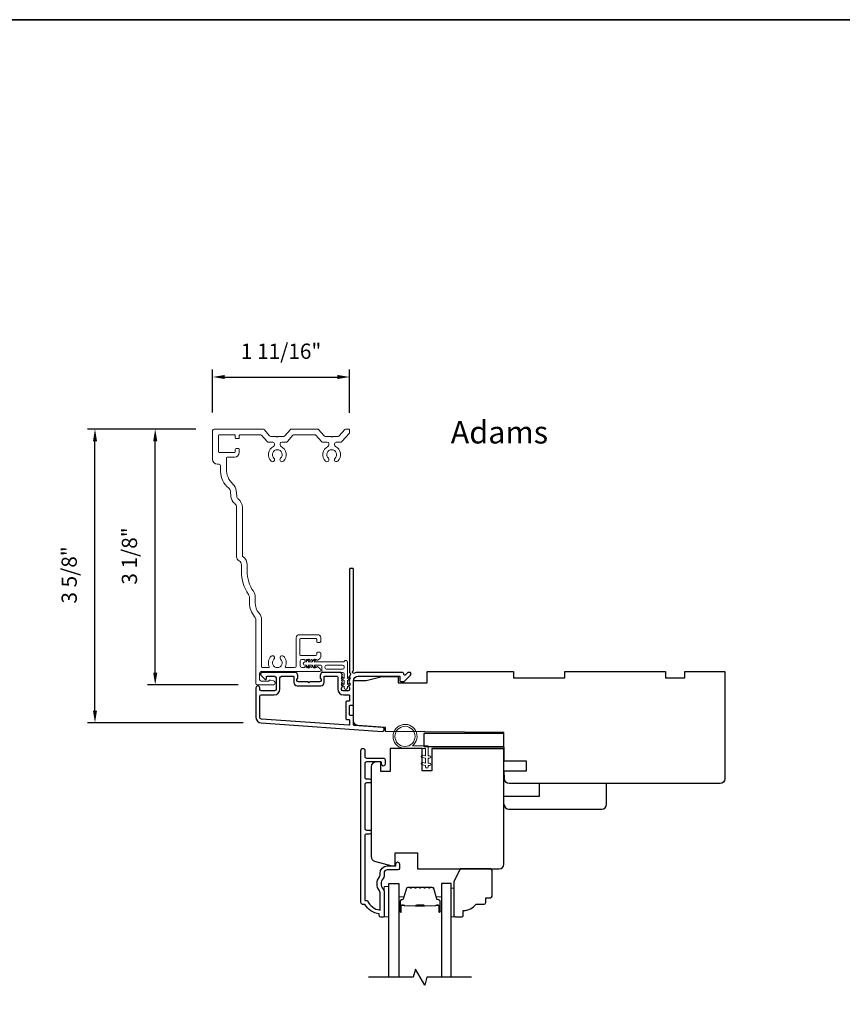
# Model space of a CAD drawing. Extents: x 3477 to 3839, y 1174 to 1253.
# Drawn here: x 3661 to 3671, y 1239 to 1251 of the extents above; entities that cross this region are included whole.
import ezdxf

# ---------------------------------------------------------------- set-up
doc = ezdxf.new("R2010")
doc.units = 0
doc.header["$LTSCALE"] = 250
doc.header["$MEASUREMENT"] = 0
doc.header["$PDMODE"] = 3
doc.header["$PDSIZE"] = -2
doc.layers.get('DEFPOINTS').update_dxf_attribs({"color": 2, "linetype": 'CONTINUOUS'})
for name, color, linetype in [('3', 3, 'CONTINUOUS'), ('7', 7, 'CONTINUOUS'), ('Glass', 6, 'CONTINUOUS')]:
    doc.layers.add(name, color=color, linetype=linetype)
for name, color, linetype, lineweight in [('6', 6, 'CONTINUOUS', 5), ('8', 7, 'CONTINUOUS', 35), ('Accessory Retainer Clip', 30, 'CONTINUOUS', 9), ('Butal', 9, 'CONTINUOUS', 15), ('Casing', 142, 'CONTINUOUS', 15), ('Dimensions', 2, 'CONTINUOUS', 25), ('Spacer Bar', 1, 'CONTINUOUS', 9), ('TEXT', 7, 'CONTINUOUS', 35), ('Vinyl', 6, 'CONTINUOUS', 15), ('Visible (ANSI)', 7, 'CONTINUOUS', 25), ('Wood', 7, 'CONTINUOUS', 25)]:
    doc.layers.add(name, color=color, linetype=linetype, lineweight=lineweight)
doc.styles.add('Note Text (ISO)', font='tahoma.ttf')
doc.styles.add('ROMANS', font='romans')
doc.dimstyles.new('LWDEC', dxfattribs={"dimscale": 0.075, "dimtxt": 2.5, "dimasz": 2, "dimexe": 1.25, "dimexo": 3, "dimgap": 2, "dimtad": 1, "dimtoh": 1, "dimdec": 4, "dimzin": 11, "dimdsep": 46, "dimlunit": 5, "dimtxsty": 'ROMANS', "dimcen": 0, "dimdle": 1.5, "dimazin": 0, "dimtfac": 1, "dimtdec": 4, "dimtix": 1, "dimtmove": 0, "dimatfit": 3, "dimfxl": 0, "dimfrac": 2, "dimtzin": 0, "dimarcsym": 0})

# ---------------------------------------------------------------- blocks, each defined once
blk = doc.blocks.new('*D83')
at = {"layer": 'DEFPOINTS', "color": 0}
for p in [(3664.615, 1246.509), (3662.93, 1245.849), (3664.615, 1245.843)]:
    blk.add_point(p, dxfattribs=at)
at = {"layer": 'Dimensions', "color": 0, "lineweight": -2}
for p, q in [((3662.93, 1246.074), (3662.93, 1246.603)), ((3664.615, 1246.068), (3664.615, 1246.603)), ((3663.08, 1246.509), (3664.465, 1246.509))]:
    blk.add_line(p, q, dxfattribs=at)
at = {"layer": 'Dimensions', "color": 0}
for points in [[(3663.08, 1246.534), (3663.08, 1246.484), (3662.93, 1246.509)], [(3664.465, 1246.534), (3664.465, 1246.484), (3664.615, 1246.509)]]:
    blk.add_solid(points, dxfattribs=at)
at = {"layer": 'Dimensions', "color": 0, "insert": (3663.772, 1246.802), "char_height": 0.1875, "attachment_point": 5, "style": 'ROMANS'}
blk.add_mtext('1 11/16"', dxfattribs=at)
blk = doc.blocks.new('*D84')
at = {"layer": 'DEFPOINTS', "color": 0}
for p in [(3661.483, 1245.869), (3662.949, 1245.869), (3663.529, 1242.252)]:
    blk.add_point(p, dxfattribs=at)
at = {"layer": 'Dimensions', "color": 0, "lineweight": -2}
for p, q in [((3662.724, 1245.869), (3661.389, 1245.869)), ((3661.483, 1242.402), (3661.483, 1245.719)), ((3663.304, 1242.252), (3661.389, 1242.252))]:
    blk.add_line(p, q, dxfattribs=at)
at = {"layer": 'Dimensions', "color": 0}
for points in [[(3661.458, 1245.719), (3661.508, 1245.719), (3661.483, 1245.869)], [(3661.458, 1242.402), (3661.508, 1242.402), (3661.483, 1242.252)]]:
    blk.add_solid(points, dxfattribs=at)
at = {"layer": 'Dimensions', "color": 0, "insert": (3661.19, 1244.073), "char_height": 0.1875, "attachment_point": 5, "rotation": 90, "style": 'ROMANS'}
blk.add_mtext('3 5/8"', dxfattribs=at)
blk = doc.blocks.new('*D85')
at = {"layer": 'DEFPOINTS', "color": 0}
for p in [(3662.224, 1245.869), (3662.949, 1245.869), (3663.471, 1242.719)]:
    blk.add_point(p, dxfattribs=at)
at = {"layer": 'Dimensions', "color": 0, "lineweight": -2}
for p, q in [((3662.724, 1245.869), (3662.13, 1245.869)), ((3662.224, 1242.869), (3662.224, 1245.719)), ((3663.246, 1242.719), (3662.13, 1242.719))]:
    blk.add_line(p, q, dxfattribs=at)
at = {"layer": 'Dimensions', "color": 0}
for points in [[(3662.199, 1245.719), (3662.249, 1245.719), (3662.224, 1245.869)], [(3662.199, 1242.869), (3662.249, 1242.869), (3662.224, 1242.719)]]:
    blk.add_solid(points, dxfattribs=at)
at = {"layer": 'Dimensions', "color": 0, "insert": (3661.931, 1244.306), "char_height": 0.1875, "attachment_point": 5, "rotation": 90, "style": 'ROMANS'}
blk.add_mtext('3 1/8"', dxfattribs=at)

msp = doc.modelspace()

# ---------------------------------------------------------------- linework, layer by layer
at = {"layer": '3'}
for points in [[(3664.60789, 1242.82403, 0.38196602), (3664.60789, 1242.8109), (3664.61522, 1242.8027), (3664.60789, 1242.7945, 0.38196602), (3664.60789, 1242.78137), (3664.61522, 1242.77317), (3664.60789, 1242.76497, 0.38196602), (3664.60789, 1242.75185), (3664.61522, 1242.74364), (3664.60789, 1242.73544, 0.38196602), (3664.60789, 1242.72232), (3664.61522, 1242.71412), (3664.60789, 1242.70592, 0.38196602), (3664.60789, 1242.69279), (3664.61522, 1242.68459), (3664.61522, 1242.66529, -0.41421356), (3664.59554, 1242.6456), (3664.53648, 1242.6456, -0.41421356), (3664.5168, 1242.66529), (3664.5168, 1242.68459), (3664.52413, 1242.69279, 0.38196602), (3664.52413, 1242.70592), (3664.5168, 1242.71412), (3664.52413, 1242.72232, 0.38196602), (3664.52413, 1242.73544), (3664.5168, 1242.74364), (3664.52413, 1242.75185, 0.38196602), (3664.52413, 1242.76497), (3664.5168, 1242.77317), (3664.52413, 1242.78137, 0.38196602), (3664.52413, 1242.7945), (3664.5168, 1242.8027), (3664.52413, 1242.8109, 0.38196602), (3664.52413, 1242.82403), (3664.5168, 1242.83223), (3664.52413, 1242.84043, 0.38196601), (3664.52413, 1242.85355), (3664.51176, 1242.86739, 0.21342177), (3664.49709, 1242.87395), (3664.29236, 1242.87395, 0.41421356), (3664.25299, 1242.83458), (3664.25299, 1242.80652, 0.23993165), (3664.25704, 1242.79856, -0.72633003), (3664.24314, 1242.75584), (3664.12503, 1242.75584), (3664.11519, 1242.746), (3664.10535, 1242.75584), (3663.98724, 1242.75584, -0.72633003), (3663.97334, 1242.79856, 0.23993165), (3663.9774, 1242.80652), (3663.9774, 1242.83458, 0.41421356), (3663.93803, 1242.87395), (3663.53645, 1242.87395, 0.66817864), (3663.52253, 1242.84034), (3663.57477, 1242.78811, 0.66817864), (3663.59157, 1242.79507), (3663.59157, 1242.81686, -0.41421356), (3663.60141, 1242.82671), (3663.69, 1242.82671, -0.41421356), (3663.70968, 1242.80702), (3663.70968, 1242.66529, -0.41421356), (3663.69, 1242.6456), (3663.52858, 1242.6456, -0.41421356), (3663.50889, 1242.66529), (3663.50889, 1242.68497, 1), (3663.46165, 1242.68497), (3663.46165, 1242.32277, 0.39391048), (3663.52757, 1242.25208), (3665.01512, 1242.14806, 1), (3665.01841, 1242.19519), (3664.67162, 1242.21944, -0.39391048), (3664.66247, 1242.22926), (3664.66247, 1242.33187, 0.41421356), (3664.65262, 1242.34171), (3664.62503, 1242.34171, -0.41421356), (3664.61519, 1242.35156), (3664.61519, 1242.46253, -0.41421356), (3664.62503, 1242.47238), (3664.65262, 1242.47238, 0.41421356), (3664.66247, 1242.48222), (3664.66247, 1242.76765, -0.41421356), (3664.72152, 1242.82671), (3665.2333, 1242.82671), (3665.2333, 1242.77159, 0.41421356), (3665.24314, 1242.76174), (3665.28265, 1242.76174, 0.19891237), (3665.28961, 1242.76463), (3665.36533, 1242.84034, 0.66817864), (3665.35141, 1242.87395), (3665.33633, 1242.87395, 0.19891237), (3665.32937, 1242.87107), (3665.29931, 1242.84101, -0.68057977), (3665.28252, 1242.8483, 0.42423613), (3665.25773, 1242.87395), (3664.72152, 1242.87395, 0.1176834), (3664.67351, 1242.86249, -1.11422524), (3664.66247, 1242.89179), (3664.66247, 1244.14363, 0.41421356), (3664.65262, 1244.15347), (3664.62506, 1244.15347, 0.41421356), (3664.61522, 1244.14363), (3664.61522, 1242.86665, -0.56126685), (3664.62299, 1242.84091)], [(3664.30023, 1242.81686, -0.41421356), (3664.31007, 1242.82671), (3664.45971, 1242.82671, -0.41421356), (3664.46955, 1242.81686), (3664.46955, 1242.66923, 0.41421356), (3664.54042, 1242.59836), (3664.60538, 1242.59836, -0.41421356), (3664.61522, 1242.58852), (3664.61522, 1242.52946, -0.41421356), (3664.60538, 1242.51962), (3664.57779, 1242.51962, 0.41421356), (3664.56795, 1242.50978), (3664.56795, 1242.30431, 0.41421356), (3664.57779, 1242.29447), (3664.60535, 1242.29447, -0.41421356), (3664.61519, 1242.28463), (3664.61519, 1242.23394, -0.43481237), (3664.60466, 1242.22412), (3663.53087, 1242.29921, -0.39391048), (3663.50889, 1242.32277), (3663.50889, 1242.57868, -0.41421356), (3663.52858, 1242.59836), (3663.68606, 1242.59836, 0.41421356), (3663.75692, 1242.66923), (3663.75692, 1242.80702, -0.41421356), (3663.77661, 1242.82671), (3663.92031, 1242.82671, -0.41421356), (3663.93015, 1242.81686), (3663.93015, 1242.74797, 0.41421356), (3663.96952, 1242.7086), (3664.26086, 1242.7086, 0.41421356), (3664.30023, 1242.74797)]]:
    msp.add_lwpolyline(points, format="xyb", close=True, dxfattribs=at)
msp.add_lwpolyline([(3665.20767, 1240.44278), (3665.07775, 1240.44278, 0.41421356), (3665.03838, 1240.40341), (3665.03838, 1240.3641, -0.19612434), (3665.02714, 1240.33657, 0.40794), (3665.02714, 1240.20832, -0.19612434), (3665.03838, 1240.18078), (3665.03838, 1239.87191, -0.41421356), (3665.02853, 1239.86207), (3664.99901, 1239.86207, -0.41421356), (3664.97932, 1239.88175), (3664.97932, 1239.90144, -0.23812491), (3664.80216, 1240.01955), (3664.7746, 1240.01955, -0.41421356), (3664.75294, 1240.0412), (3664.75294, 1241.91412, -1), (3664.80216, 1241.91412), (3664.80216, 1241.84014, 0.41521504), (3664.82184, 1241.82039), (3665.02841, 1241.82039, -0.41590856), (3665.05019, 1241.79873), (3665.05019, 1241.74362, -1), (3665.00688, 1241.74362), (3665.00688, 1241.76362, 0.41421304), (3664.99901, 1241.77149), (3664.82184, 1241.77149, 0.41421356), (3664.80216, 1241.7518), (3664.80216, 1241.58266, 0.41521584), (3664.82184, 1241.56291), (3664.85728, 1241.56291, -1), (3664.85728, 1241.51401), (3664.82185, 1241.51401, 0.41421313), (3664.80216, 1241.49432), (3664.80216, 1240.95299, 0.41421203), (3664.82185, 1240.9333), (3664.85728, 1240.9333, -1), (3664.85728, 1240.8844), (3664.82185, 1240.8844, 0.4142151), (3664.80216, 1240.86472), (3664.80216, 1240.06876), (3664.83319, 1240.06876, 0.28322567), (3664.98917, 1239.94986), (3664.98917, 1240.16252, 0.16543591), (3664.981, 1240.18653, -0.34018227), (3664.981, 1240.35835, 0.16543591), (3664.98917, 1240.38236), (3664.98917, 1240.40341, -0.41421356), (3665.07775, 1240.49199), (3665.18405, 1240.49199), (3665.18405, 1240.51955, -1), (3665.22735, 1240.51955), (3665.22735, 1240.46246, -0.41420912), (3665.20767, 1240.44278)], format="xyb", dxfattribs=at)
at = {"layer": '6'}
msp.add_lwpolyline([(3665.55001, 1241.93887), (3665.29607, 1241.93887, -5.9558214), (3665.38722, 1241.97036), (3665.5815, 1241.97036), (3665.5815, 1241.84832), (3665.59725, 1241.84832, -1), (3665.59725, 1241.81682), (3665.5815, 1241.81682), (3665.5815, 1241.75777), (3665.59725, 1241.75777, -1), (3665.59725, 1241.72627), (3665.5815, 1241.72627), (3665.5815, 1241.71052, -1), (3665.55001, 1241.71052), (3665.55001, 1241.72627), (3665.50742, 1241.73437, -1), (3665.5133, 1241.76531), (3665.55001, 1241.75833), (3665.55001, 1241.81682), (3665.50742, 1241.82492, -1), (3665.5133, 1241.85586), (3665.55001, 1241.84888)], format="xyb", close=True, dxfattribs=at)
msp.add_lwpolyline([(3665.09743, 1239.86402), (3665.09743, 1240.23804), (3665.03838, 1240.23804), (3665.03838, 1239.86402)], close=True, dxfattribs=at)
msp.add_circle((3665.29607, 1242.08651), 0.12402, dxfattribs=at)
at = {"layer": '7', "flags": 128}
msp.add_lwpolyline([(3666.11506, 1239.12383), (3665.56444, 1239.12383), (3665.53807, 1239.0254), (3665.42442, 1239.22225), (3665.39805, 1239.12383), (3664.84743, 1239.12383)], dxfattribs=at)
at = {"layer": '8', "linetype": 'Continuous'}
msp.add_lwpolyline([(3618.76056, 1250.90599), (3681.41646, 1250.90599), (3681.41646, 1227.30957), (3618.76056, 1227.30957)], close=True, dxfattribs=at)
at = {"layer": 'Accessory Retainer Clip'}
msp.add_lwpolyline([(3664.55074, 1243.01182, -0.76185829), (3664.58792, 1243.00159), (3664.58792, 1242.79779), (3664.60805, 1242.81189, -1), (3664.61952, 1242.7955), (3664.58792, 1242.77338), (3664.58792, 1242.72434), (3664.60805, 1242.73844, -1), (3664.61952, 1242.72205), (3664.58792, 1242.69993), (3664.58792, 1242.68529, -1), (3664.54792, 1242.68529), (3664.54792, 1242.69993), (3664.51632, 1242.72205, -1), (3664.52779, 1242.73844), (3664.54792, 1242.72434), (3664.54792, 1242.77338), (3664.51632, 1242.7955, -1), (3664.52779, 1242.81189), (3664.54792, 1242.79779), (3664.54792, 1242.85426, 0.41421356), (3664.52823, 1242.87395), (3664.29129, 1242.87395, -0.41421356), (3664.2716, 1242.89363), (3664.2716, 1242.95237, 0.41421356), (3664.26176, 1242.96222), (3664.17773, 1242.96222), (3664.19182, 1242.94209, -1), (3664.17544, 1242.93062), (3664.15331, 1242.96222), (3664.10428, 1242.96222), (3664.11837, 1242.94209, -1), (3664.10199, 1242.93062), (3664.07987, 1242.96222), (3664.06523, 1242.96222, -1), (3664.06523, 1243.00222), (3664.07987, 1243.00222), (3664.10199, 1243.03382, -1), (3664.11837, 1243.02234), (3664.10428, 1243.00222), (3664.15331, 1243.00222), (3664.17544, 1243.03382, -1), (3664.19182, 1243.02234), (3664.17773, 1243.00222), (3664.53383, 1243.00222, 0.26425366), (3664.55074, 1243.01182)], format="xyb", dxfattribs=at)
msp.add_lwpolyline([(3664.52886, 1242.96285, -0.41421356), (3664.54855, 1242.94316), (3664.54855, 1242.933, -0.41421356), (3664.52886, 1242.91332), (3664.33066, 1242.91332, -0.41421356), (3664.31097, 1242.933), (3664.31097, 1242.94316, -0.41421356), (3664.33066, 1242.96285)], format="xyb", close=True, dxfattribs=at)
at = {"layer": 'Butal'}
for points in [[(3665.21948, 1239.93839), (3665.21948, 1240.1029, -0.41421356), (3665.22932, 1240.11274), (3665.28148, 1240.11274), (3665.27414, 1240.08871, -0.32975055), (3665.25999, 1240.07825), (3665.25531, 1240.07825, 0.41421356), (3665.23523, 1240.05817), (3665.23523, 1239.92855), (3665.22932, 1239.92855, -0.41421356)], [(3665.74301, 1239.93839), (3665.74301, 1240.1029, 0.41421356), (3665.73317, 1240.11274), (3665.68101, 1240.11274), (3665.68836, 1240.08871, 0.32975055), (3665.7025, 1240.07825), (3665.70719, 1240.07825, -0.41421356), (3665.72727, 1240.05817), (3665.72727, 1239.92855), (3665.73317, 1239.92855, 0.41421356)]]:
    msp.add_lwpolyline(points, format="xyb", close=True, dxfattribs=at)
at = {"layer": 'Casing'}
msp.add_lwpolyline([(3663.95527, 1242.88546), (3663.52798, 1242.88546, 0.41421356), (3663.5083, 1242.86578), (3663.5083, 1242.78622, 0.41421356), (3663.52798, 1242.76653), (3663.61446, 1242.76653, 0.26630934), (3663.62125, 1242.77043, -0.33697583), (3663.64334, 1242.77949), (3663.68027, 1242.7696, -0.87697646), (3663.67365, 1242.71929), (3663.48074, 1242.71929, -0.41421356), (3663.46105, 1242.73897), (3663.46105, 1243.52056, 0.18267581), (3663.44629, 1243.55962, -0.18267581), (3663.38231, 1243.72888), (3663.38231, 1243.79933, 0.14990995), (3663.37216, 1243.83245, -0.14897507), (3663.28415, 1244.11753), (3663.28386, 1244.19563, 0.26689795), (3663.25435, 1244.24655, -0.26787779), (3663.22483, 1244.29768), (3663.22483, 1244.90443, 0.23494192), (3663.20141, 1244.95152, -0.20747955), (3663.15522, 1245.03336), (3663.14786, 1245.10337, 0.20255807), (3663.12565, 1245.14361, -0.22996375), (3663.02798, 1245.34472), (3663.02798, 1245.41624, 0.41421356), (3663.0083, 1245.43592), (3662.98861, 1245.43592, -0.41421356), (3662.92956, 1245.49498), (3662.92956, 1245.8492, -0.41421356), (3662.94924, 1245.86888), (3663.54914, 1245.86888, -0.21712128), (3663.56399, 1245.86211), (3663.63133, 1245.78465, 0.21712128), (3663.64618, 1245.77788), (3663.71507, 1245.77788), (3663.72507, 1245.76788), (3663.73507, 1245.77788), (3663.80395, 1245.77788, 0.21712128), (3663.81881, 1245.78465), (3663.88614, 1245.86211, -0.21712128), (3663.901, 1245.86888), (3664.21848, 1245.86888, -0.21712128), (3664.23333, 1245.86211), (3664.30067, 1245.78465, 0.21712128), (3664.31552, 1245.77788), (3664.38441, 1245.77788), (3664.39441, 1245.76788), (3664.40441, 1245.77788), (3664.47329, 1245.77788, 0.21712128), (3664.48815, 1245.78465), (3664.55548, 1245.86211, -0.21712128), (3664.57034, 1245.86888), (3664.60522, 1245.86888, -0.41421356), (3664.61507, 1245.85904), (3664.61507, 1245.82631, -0.18082946), (3664.61265, 1245.81986), (3664.52045, 1245.71379, -0.21712128), (3664.50559, 1245.70702), (3664.44953, 1245.70702, 0.41421356), (3664.42984, 1245.68733), (3664.42984, 1245.67114, 0.29075577), (3664.44116, 1245.65332, -0.52823527), (3664.47009, 1245.47392, -1), (3664.43569, 1245.5102, 2.50842764), (3664.35313, 1245.5102, -1), (3664.31873, 1245.47392, -0.52823527), (3664.34766, 1245.65332, 0.29075577), (3664.35898, 1245.67114), (3664.35898, 1245.68733, 0.41421356), (3664.33929, 1245.70702), (3664.28323, 1245.70702, -0.21712128), (3664.26837, 1245.71379), (3664.20104, 1245.79125, 0.21712128), (3664.18618, 1245.79802), (3663.9333, 1245.79802, 0.21712128), (3663.91844, 1245.79125), (3663.85111, 1245.71379, -0.21712128), (3663.83625, 1245.70702), (3663.78019, 1245.70702, 0.41421356), (3663.7605, 1245.68733), (3663.7605, 1245.67114, 0.29075577), (3663.77182, 1245.65332, -0.52823527), (3663.80075, 1245.47392, -1), (3663.76635, 1245.5102, 2.50842764), (3663.68379, 1245.5102, -1), (3663.64939, 1245.47392, -0.52823527), (3663.67832, 1245.65332, 0.29075577), (3663.68964, 1245.67114), (3663.68964, 1245.68733, 0.41421356), (3663.66995, 1245.70702), (3663.61389, 1245.70702, -0.21712128), (3663.59903, 1245.71379), (3663.53153, 1245.79144, 0.21712128), (3663.51667, 1245.79821), (3663.26814, 1245.79821, 0.41421362), (3663.2583, 1245.78837), (3663.2583, 1245.76062, -0.41421362), (3663.24846, 1245.75077), (3663.21893, 1245.75077, -0.41421351), (3663.20909, 1245.76062), (3663.20909, 1245.78817, 0.41421359), (3663.19924, 1245.79802), (3663.01027, 1245.79802, 0.41421356), (3663.00043, 1245.78817), (3663.00043, 1245.59132, 0.41421356), (3663.01027, 1245.58148), (3663.19924, 1245.58148, 0.41421351), (3663.20909, 1245.59132), (3663.20909, 1245.61888, -0.41421351), (3663.21893, 1245.62873), (3663.24846, 1245.62873, -0.41421356), (3663.2583, 1245.61888), (3663.2583, 1245.58148, -0.41421356), (3663.19924, 1245.52243), (3663.10869, 1245.52243, 0.41421356), (3663.09885, 1245.51258), (3663.09885, 1245.37702, 0.20568698), (3663.17857, 1245.19142, -0.17853943), (3663.21834, 1245.11078), (3663.2257, 1245.04076, 0.20747955), (3663.24417, 1245.00803, -0.23494192), (3663.2957, 1244.90443), (3663.2957, 1244.31448, 0.23426758), (3663.30347, 1244.29881, -0.23330314), (3663.35473, 1244.19589), (3663.35501, 1244.11779, 0.14897507), (3663.43084, 1243.87218, -0.14990995), (3663.45318, 1243.79933), (3663.45318, 1243.72888, 0.18267581), (3663.49944, 1243.60649, -0.18267581), (3663.53192, 1243.52056), (3663.53192, 1242.94255, 0.41421356), (3663.54176, 1242.93271), (3663.61623, 1242.93271, 0.54715345), (3663.62517, 1242.94667, -0.32141003), (3663.64939, 1243.07254, -1), (3663.68379, 1243.03625, 2.50842764), (3663.76635, 1243.03625, -1), (3663.80075, 1243.07254, -0.32141003), (3663.82497, 1242.94667, 0.54715345), (3663.83391, 1242.93271), (3663.93893, 1242.93271, 0.41421356), (3663.95861, 1242.95239), (3663.95861, 1243.2985, -0.41421356), (3663.99798, 1243.33787), (3664.21978, 1243.33787, -0.41421351), (3664.25915, 1243.2985), (3664.25915, 1243.25323, -0.41421362), (3664.24931, 1243.24338), (3664.21978, 1243.24338, -0.41421351), (3664.20994, 1243.25323), (3664.20994, 1243.28078, 0.41421359), (3664.2001, 1243.29062), (3664.01112, 1243.29062, 0.41421356), (3664.00128, 1243.28078), (3664.00128, 1243.09216, 0.41421356), (3664.01112, 1243.08231), (3664.2001, 1243.08231, 0.41421351), (3664.20994, 1243.09216), (3664.20994, 1243.11149, -0.41421351), (3664.21978, 1243.12133), (3664.24944, 1243.12133, -0.41421356), (3664.25929, 1243.11149), (3664.25929, 1243.06504, -0.21342177), (3664.25272, 1243.05037), (3664.22522, 1243.02577, -0.38196601), (3664.21209, 1243.02577), (3664.20389, 1243.0331), (3664.19569, 1243.02577, -0.38196601), (3664.18257, 1243.02577), (3664.17436, 1243.0331), (3664.16616, 1243.02577, -0.38196625), (3664.15304, 1243.02577), (3664.14484, 1243.0331), (3664.13664, 1243.02577, -0.38196601), (3664.12351, 1243.02577), (3664.11531, 1243.0331), (3664.10711, 1243.02577, -0.38196601), (3664.09398, 1243.02577), (3664.08578, 1243.0331), (3664.07758, 1243.02577, -0.38196601), (3664.06446, 1243.02577), (3664.05626, 1243.0331), (3664.02554, 1243.0331, 0.41421356), (3664.00585, 1243.01342), (3664.00585, 1242.95436, 0.41421356), (3664.02554, 1242.93468), (3664.05626, 1242.93468), (3664.06446, 1242.94201, -0.38196601), (3664.07758, 1242.94201), (3664.08578, 1242.93468), (3664.09398, 1242.94201, -0.38196601), (3664.10711, 1242.94201), (3664.11531, 1242.93468), (3664.12351, 1242.94201, -0.38196601), (3664.13664, 1242.94201), (3664.14484, 1242.93468), (3664.15304, 1242.94201, -0.38196625), (3664.16616, 1242.94201), (3664.17436, 1242.93468), (3664.18257, 1242.94201, -0.38196601), (3664.19569, 1242.94201), (3664.20389, 1242.93468), (3664.21209, 1242.94201, -0.38196601), (3664.22522, 1242.94201), (3664.25272, 1242.91741, -0.21342177), (3664.25929, 1242.90274), (3664.25929, 1242.89531, -0.41421356), (3664.24944, 1242.88546), (3663.52798, 1242.88546)], format="xyb", dxfattribs=at)
at = {"layer": 'Glass', "color": 1}
for points in [[(3665.09743, 1239.12383), (3665.09743, 1240.27538), (3665.21948, 1240.27538), (3665.21948, 1239.12383)], [(3665.86506, 1239.12383), (3665.86506, 1240.27538), (3665.74301, 1240.27538), (3665.74301, 1239.12383)]]:
    msp.add_lwpolyline(points, dxfattribs=at)
at = {"layer": 'Spacer Bar'}
for points in [[(3665.43473, 1240.23085, 0.2262769), (3665.43084, 1240.229), (3665.42813, 1240.22565, -0.47697553), (3665.42036, 1240.22565), (3665.41765, 1240.229, 0.2262769), (3665.41376, 1240.23085), (3665.37773, 1240.23085, 0.2262769), (3665.37384, 1240.229), (3665.37113, 1240.22565, -0.47697553), (3665.36336, 1240.22565), (3665.36065, 1240.229, 0.2262769), (3665.35676, 1240.23085), (3665.33218, 1240.23085, 0.32975055), (3665.31335, 1240.21692), (3665.27412, 1240.0886, -0.32975055), (3665.2596, 1240.07785), (3665.25491, 1240.07785, 0.41421356), (3665.23523, 1240.05817), (3665.23523, 1239.92855, 1), (3665.25023, 1239.92855), (3665.25023, 1240.00193, -0.41421356), (3665.25613, 1240.00783), (3665.27629, 1240.00783), (3665.27629, 1240.01233), (3665.25754, 1240.01233, 0.41421356), (3665.24573, 1240.00052), (3665.24573, 1239.92855, -1), (3665.23973, 1239.92855), (3665.23973, 1240.05817, -0.41421356), (3665.25491, 1240.07335), (3665.2596, 1240.07335, 0.32975055), (3665.27842, 1240.08728), (3665.31765, 1240.21561, -0.32975055), (3665.33218, 1240.22635), (3665.35676, 1240.22635, -0.2262769), (3665.35715, 1240.22617), (3665.35986, 1240.22282, 0.47697553), (3665.37463, 1240.22282), (3665.37734, 1240.22617, -0.2262769), (3665.37773, 1240.22635), (3665.41376, 1240.22635, -0.2262769), (3665.41415, 1240.22617), (3665.41686, 1240.22282, 0.47697553), (3665.43163, 1240.22282), (3665.43434, 1240.22617, -0.2262769), (3665.43473, 1240.22635), (3665.47071, 1240.22635, -0.25663287), (3665.47115, 1240.22617), (3665.47386, 1240.22282, 0.47697553), (3665.48863, 1240.22282), (3665.49134, 1240.22617, -0.2262769), (3665.49173, 1240.22635), (3665.52771, 1240.22635, -0.25663287), (3665.52815, 1240.22617), (3665.53086, 1240.22282, 0.47697553), (3665.54563, 1240.22282), (3665.54834, 1240.22617, -0.2262769), (3665.54873, 1240.22635), (3665.58471, 1240.22635, -0.25663287), (3665.58515, 1240.22617), (3665.58786, 1240.22282, 0.47697553), (3665.60263, 1240.22282), (3665.60534, 1240.22617, -0.2262769), (3665.60573, 1240.22635), (3665.63032, 1240.22635, -0.32975055), (3665.64484, 1240.21561), (3665.68407, 1240.08728, 0.32975055), (3665.7029, 1240.07335), (3665.70758, 1240.07335, -0.41421356), (3665.72277, 1240.05817), (3665.72277, 1239.92855, -1), (3665.71677, 1239.92855), (3665.71677, 1240.00052, 0.41421356), (3665.70495, 1240.01233), (3665.68621, 1240.01233), (3665.68621, 1240.00783), (3665.70636, 1240.00783, -0.41421356), (3665.71227, 1240.00193), (3665.71227, 1239.92855, 1), (3665.72727, 1239.92855), (3665.72727, 1240.05817, 0.41421356), (3665.70758, 1240.07785), (3665.7029, 1240.07785, -0.32975055), (3665.68837, 1240.0886), (3665.64914, 1240.21692, 0.32975055), (3665.63032, 1240.23085), (3665.60573, 1240.23085, 0.2262769), (3665.60184, 1240.229), (3665.59913, 1240.22565, -0.47697553), (3665.59136, 1240.22565), (3665.58865, 1240.229, 0.2262769), (3665.58476, 1240.23085), (3665.54873, 1240.23085, 0.2262769), (3665.54484, 1240.229), (3665.54213, 1240.22565, -0.47697553), (3665.53436, 1240.22565), (3665.53165, 1240.229, 0.2262769), (3665.52776, 1240.23085), (3665.49173, 1240.23085, 0.2262769), (3665.48784, 1240.229), (3665.48513, 1240.22565, -0.47697553), (3665.47736, 1240.22565), (3665.47465, 1240.229, 0.2262769), (3665.47076, 1240.23085)], [(3665.25884, 1240.00583), (3665.2837, 1240.00583, -0.22906983), (3665.29002, 1240.00291, 0.22448136), (3665.29543, 1240.00035), (3665.42459, 1240.00035, 0.28963953), (3665.43092, 1240.00435, -0.27273596), (3665.43975, 1240.01033), (3665.52274, 1240.01033, -0.27273609), (3665.53157, 1240.00435, 0.28963953), (3665.5379, 1240.00035), (3665.66706, 1240.00035, 0.22448136), (3665.67247, 1240.00291, -0.22906983), (3665.67879, 1240.00583), (3665.70365, 1240.00583), (3665.70365, 1240.00783), (3665.67881, 1240.00783, 0.22858496), (3665.67093, 1240.00418, -0.22448136), (3665.66706, 1240.00235), (3665.5379, 1240.00235, -0.28963953), (3665.53338, 1240.00521, 0.27414127), (3665.5228, 1240.01233), (3665.43969, 1240.01233, 0.27414127), (3665.42911, 1240.00521, -0.28963953), (3665.42459, 1240.00235), (3665.29543, 1240.00235, -0.22448136), (3665.29157, 1240.00418, 0.22858496), (3665.28368, 1240.00783), (3665.25884, 1240.00783)]]:
    msp.add_lwpolyline(points, format="xyb", close=True, dxfattribs=at)
msp.add_lwpolyline([(3665.42463, 1240.00235, -0.00188508), (3665.42459, 1240.00235), (3665.29543, 1240.00235, -0.22448136), (3665.29157, 1240.00418, 0.22858496), (3665.28368, 1240.00783), (3665.25884, 1240.00783), (3665.25884, 1240.00583), (3665.2837, 1240.00583, -0.22906983), (3665.29002, 1240.00291, 0.22448136), (3665.29543, 1240.00035), (3665.42459, 1240.00035, -0.21424516), (3665.42604, 1239.9997, 0.21424516), (3665.43127, 1239.99735), (3665.53122, 1239.99735, 0.21424516), (3665.53645, 1239.9997, -0.21424516), (3665.5379, 1240.00035), (3665.66706, 1240.00035, 0.22448136), (3665.67247, 1240.00291, -0.22906983), (3665.67879, 1240.00583), (3665.70365, 1240.00583), (3665.70365, 1240.00783), (3665.67881, 1240.00783, 0.22858496), (3665.67093, 1240.00418, -0.22448136), (3665.66706, 1240.00235), (3665.5379, 1240.00235, 0.21424516), (3665.53495, 1240.00103, -0.21424516), (3665.53122, 1239.99935), (3665.43127, 1239.99935, -0.21424516), (3665.42754, 1240.00103, 0.21424516), (3665.42459, 1240.00235)], format="xyb", dxfattribs=at)
at = {"layer": 'Vinyl'}
msp.add_lwpolyline([(3665.86506, 1239.86402), (3665.89459, 1239.86402), (3665.89459, 1240.21835), (3665.86506, 1240.21835)], close=True, dxfattribs=at)
at = {"layer": 'Visible (ANSI)'}
for points in [[(3664.66247, 1242.48222), (3664.66247, 1242.77553), (3664.81995, 1242.77553), (3665.0168, 1242.82474), (3665.21365, 1242.82474), (3665.21365, 1242.746), (3665.56798, 1242.746), (3665.56798, 1242.88379), (3666.63097, 1242.88379), (3666.63097, 1242.80505), (3667.26089, 1242.80505), (3667.26089, 1242.88379), (3668.50104, 1242.88379), (3668.50104, 1242.80505), (3668.73726, 1242.80505), (3668.73726, 1242.88379), (3669.22939, 1242.88379), (3669.22939, 1241.5649, -0.41421356), (3669.17033, 1241.50584), (3667.84159, 1241.50584), (3667.84159, 1241.50584), (3667.76285, 1241.50584), (3667.76285, 1241.50584), (3667.68411, 1241.50584), (3667.68411, 1241.50584), (3666.57689, 1241.50584, -0.41165989), (3666.51784, 1241.56438), (3666.51698, 1241.66332), (3666.78845, 1241.66332), (3666.78845, 1241.78143), (3666.51595, 1241.78143), (3666.51286, 1242.13576), (3665.05617, 1242.14848), (3665.05617, 1242.19482), (3664.7174, 1242.21851, -0.39391048), (3664.66247, 1242.27742), (3664.66247, 1242.77553)], [(3665.62696, 1241.93881), (3666.51278, 1241.93881), (3665.62696, 1241.93881), (3665.62696, 1241.66322), (3665.50885, 1241.66322), (3665.50885, 1241.93881), (3665.11515, 1241.93881), (3665.11515, 1241.65535), (3664.99704, 1241.65535), (3664.99704, 1241.77149), (3664.93798, 1241.77149, 0.41421356), (3664.87893, 1241.71243), (3664.87893, 1240.60783, 0.33945426), (3664.9227, 1240.55079), (3665.13483, 1240.49394), (3665.1742, 1240.49394), (3665.1742, 1240.65142), (3665.44979, 1240.65142), (3665.44979, 1240.45457), (3666.45373, 1240.45457, 0.4141996), (3666.51278, 1240.51363), (3666.51278, 1241.93881)], [(3666.51468, 1241.24994, 0.41421356), (3666.57373, 1241.19088), (3667.71546, 1241.19088, 0.41421356), (3667.77452, 1241.24994), (3667.77452, 1241.50584), (3666.94775, 1241.50584), (3666.94775, 1241.34836), (3666.51468, 1241.34836)]]:
    msp.add_lwpolyline(points, format="xyb", dxfattribs=at)
msp.add_lwpolyline([(3665.52861, 1242.11997), (3665.52861, 1241.96249), (3666.51286, 1241.96249), (3666.51286, 1242.11997)], close=True, dxfattribs=at)
at = {"layer": 'Wood'}
msp.add_lwpolyline([(3666.28829, 1240.04119), (3666.28829, 1240.10024), (3666.34734, 1240.10024, 0.41421356), (3666.36703, 1240.11993), (3666.36703, 1240.43489, 0.41421356), (3666.34734, 1240.45457), (3665.97345, 1240.45457), (3665.89459, 1240.29709), (3665.89459, 1239.88371, 0.41421356), (3665.91427, 1239.86402), (3665.99301, 1239.86402, 0.41421356), (3666.0127, 1239.88371), (3666.0127, 1239.94276, 0.23606798), (3666.17018, 1240.0215), (3666.2686, 1240.0215, 0.41421356)], format="xyb", close=True, dxfattribs=at)

# ---------------------------------------------------------------- texts
at = {"layer": 'TEXT', "insert": (3666.45682, 1246.42592), "char_height": 0.2755894, "width": 4.6704124, "attachment_point": 2, "style": 'Note Text (ISO)'}
msp.add_mtext('\\pt5.99986;\\PAdams', dxfattribs=at)

# ---------------------------------------------------------------- dimensions: what is measured, and where the dimension line sits
at = {"layer": 'Dimensions'}
dim = msp.add_linear_dim(base=(3664.61507, 1246.50904), p1=(3662.92956, 1245.8492), p2=(3664.61507, 1245.84268), dimstyle='LWDEC', override={"dimscale": 0.075, "dimdec": 4, "dimlunit": 5, "dimpost": '"', "dimtdec": 4, "dimfrac": 2, "dimarcsym": 1}, dxfattribs=at)
dim.commit()
dim.dimension.update_dxf_attribs({"geometry": '*D83', "text_midpoint": (3663.77231, 1246.50904), "dimtype": 160})
for base, p1, picture, middle in [((3661.4827, 1245.86888), (3663.52863, 1242.252), '*D84', (3661.4827, 1244.07268)), ((3662.22368, 1245.86888), (3663.47147, 1242.71929), '*D85', (3662.22368, 1244.30629))]:
    dim = msp.add_linear_dim(base=base, p1=p1, p2=(3662.94924, 1245.86888), angle=90, dimstyle='LWDEC', override={"dimscale": 0.075, "dimdec": 4, "dimlunit": 5, "dimpost": '"', "dimtdec": 4, "dimfrac": 2, "dimarcsym": 1}, dxfattribs=at)
    dim.commit()
    dim.dimension.update_dxf_attribs({"geometry": picture, "text_midpoint": middle, "dimtype": 160})

doc.saveas('drawing.dxf')
